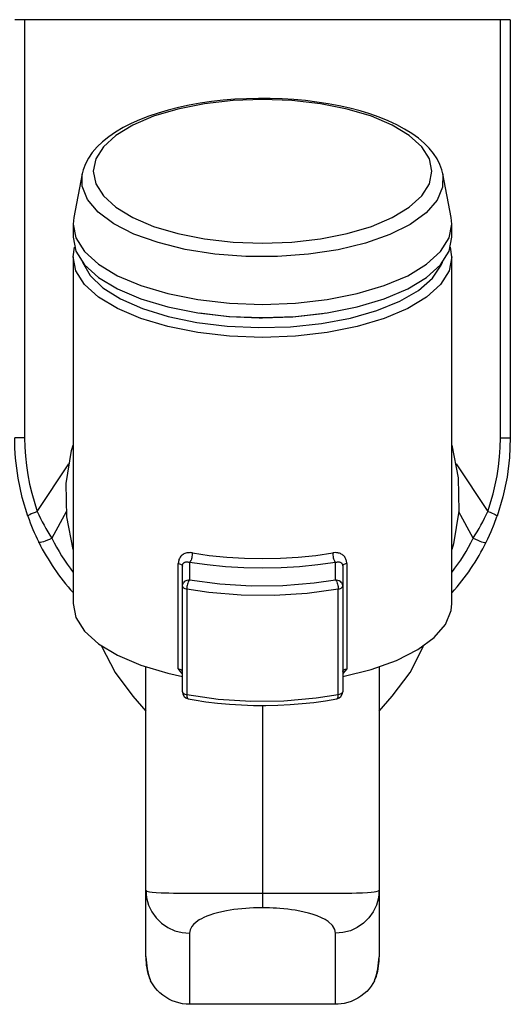
# Model space of a CAD drawing. Units: millimetres. Extents: x 2149 to 3035, y 65 to 1242.
# Drawn here: x 2678 to 2712, y 190 to 258 of the extents above; entities that cross this region are included whole.
import ezdxf

# ---------------------------------------------------------------- set-up
doc = ezdxf.new("R2010")
doc.units = ezdxf.units.MM

# ---------------------------------------------------------------- blocks, each defined once
blk = doc.blocks.new('1984.C37.ACT_P')
for p, q in [((2678.567, 257.542), (2677.889, 257.542)), ((2678.567, 257.542), (2678.567, 228.815)), ((2711.211, 257.542), (2678.567, 257.542)), ((2711.211, 228.815), (2711.211, 257.542)), ((2711.889, 257.542), (2711.211, 257.542)), ((2711.889, 257.542), (2711.889, 228.815)), ((2682.52, 246.963), (2681.934, 243.96)), ((2707.844, 243.96), (2707.258, 246.963)), ((2681.889, 243.504), (2681.889, 242.598)), ((2707.889, 242.598), (2707.889, 243.504)), ((2681.889, 241.24), (2681.889, 217.429)), ((2707.889, 217.429), (2707.889, 241.24)), ((2678.567, 228.815), (2677.889, 228.815)), ((2711.211, 228.815), (2711.889, 228.815)), ((2679.432, 223.754), (2681.591, 227.023)), ((2708.186, 227.029), (2710.347, 223.758)), ((2681.427, 223.73), (2680.431, 221.916)), ((2709.348, 221.919), (2708.351, 223.735)), ((2689.111, 212.946), (2689.111, 220.19)), ((2689.389, 218.619), (2689.389, 220)), ((2689.889, 220.263), (2689.889, 219.072)), ((2699.889, 219.072), (2699.889, 220.263)), ((2700.389, 220), (2700.389, 218.619)), ((2700.667, 220.19), (2700.667, 212.946)), ((2689.389, 211.374), (2689.389, 218.619)), ((2700.389, 218.619), (2700.389, 211.374)), ((2689.689, 218.425), (2689.689, 211.179)), ((2700.089, 211.179), (2700.089, 218.425)), ((2686.889, 197.732), (2686.889, 213.078)), ((2702.889, 213.078), (2702.889, 197.732)), ((2685.985, 211.063), (2686.889, 210.05)), ((2702.889, 210.05), (2703.793, 211.063)), ((2694.889, 210.424), (2694.889, 197.528)), ((2686.889, 193.173), (2686.889, 197.732)), ((2694.889, 197.528), (2694.889, 196.534)), ((2702.889, 197.732), (2702.889, 193.173)), ((2689.889, 194.779), (2689.889, 189.9)), ((2699.889, 189.9), (2699.889, 194.779)), ((2686.877, 193.19), (2686.877, 193.159)), ((2699.889, 189.9), (2689.889, 189.9))]:
    blk.add_line(p, q)
for points in [[(2707.259, 246.959, 0), (2707.195, 247.223, 0), (2707.058, 247.604, 0), (2706.869, 247.98, 0), (2706.627, 248.348, 0), (2706.332, 248.709, 0), (2705.983, 249.059, 0), (2705.581, 249.398, 0), (2705.131, 249.722, 0), (2704.634, 250.029, 0), (2704.095, 250.317, 0), (2703.517, 250.586, 0), (2702.903, 250.835, 0), (2702.256, 251.063, 0), (2701.578, 251.271, 0), (2700.873, 251.457, 0), (2700.144, 251.621, 0), (2699.392, 251.763, 0), (2698.622, 251.883, 0), (2697.836, 251.98, 0), (2697.039, 252.054, 0), (2696.232, 252.105, 0), (2695.42, 252.132, 0), (2694.605, 252.135, 0), (2693.792, 252.115, 0), (2692.984, 252.072, 0), (2692.184, 252.005, 0), (2691.395, 251.915, 0), (2690.621, 251.803, 0), (2689.864, 251.667, 0), (2689.129, 251.51, 0), (2688.418, 251.331, 0), (2687.733, 251.131, 0), (2687.078, 250.91, 0), (2686.455, 250.668, 0), (2685.867, 250.407, 0), (2685.316, 250.125, 0), (2684.804, 249.824, 0), (2684.334, 249.503, 0), (2683.91, 249.162, 0), (2683.534, 248.803, 0), (2683.211, 248.427, 0), (2682.944, 248.038, 0), (2682.736, 247.64, 0), (2682.588, 247.238, 0), (2682.519, 246.958, 0)], [(2707.258, 246.959, 0), (2707.247, 246.041, 0), (2706.861, 245.137, 0), (2706.111, 244.275, 0), (2705.019, 243.482, 0), (2703.62, 242.781, 0), (2701.956, 242.194, 0), (2700.077, 241.739, 0), (2698.04, 241.429, 0), (2695.908, 241.274, 0), (2693.744, 241.279, 0), (2691.616, 241.443, 0), (2689.587, 241.762, 0), (2687.719, 242.225, 0), (2686.068, 242.819, 0), (2684.686, 243.526, 0), (2683.614, 244.324, 0), (2682.884, 245.189, 0), (2682.52, 246.094, 0), (2682.52, 246.959, 0)], [(2681.934, 243.96, 0), (2681.889, 243.504, 0)], [(2707.889, 243.504, 0), (2707.844, 243.96, 0)], [(2681.889, 243.504, 0), (2682.087, 242.545, 0), (2682.673, 241.616, 0), (2683.631, 240.744, 0), (2684.93, 239.955, 0), (2686.533, 239.275, 0), (2688.389, 238.723, 0), (2690.443, 238.316, 0), (2692.632, 238.067, 0), (2694.889, 237.984, 0)], [(2694.889, 237.984, 0), (2697.146, 238.067, 0), (2699.335, 238.316, 0), (2701.389, 238.723, 0), (2703.245, 239.275, 0), (2704.848, 239.955, 0), (2706.147, 240.744, 0), (2707.105, 241.616, 0), (2707.692, 242.545, 0), (2707.889, 243.504, 0)], [(2681.889, 242.598, 0), (2682.087, 241.64, 0), (2682.673, 240.71, 0), (2683.631, 239.838, 0), (2684.93, 239.05, 0), (2686.533, 238.37, 0), (2688.389, 237.818, 0), (2690.443, 237.411, 0), (2692.632, 237.162, 0), (2694.889, 237.078, 0)], [(2694.889, 237.078, 0), (2697.146, 237.162, 0), (2699.335, 237.411, 0), (2701.389, 237.818, 0), (2703.245, 238.37, 0), (2704.848, 239.05, 0), (2706.147, 239.838, 0), (2707.105, 240.71, 0), (2707.692, 241.64, 0), (2707.889, 242.598, 0)], [(2681.889, 241.24, 0), (2681.988, 241.919, 0)], [(2707.889, 241.24, 0), (2707.79, 241.919, 0)], [(2707.889, 241.24, 0), (2707.692, 240.282, 0), (2707.105, 239.352, 0), (2706.147, 238.48, 0), (2704.848, 237.692, 0), (2703.245, 237.012, 0), (2701.389, 236.46, 0), (2699.335, 236.053, 0), (2697.146, 235.804, 0), (2694.889, 235.72, 0), (2692.632, 235.804, 0), (2690.443, 236.053, 0), (2688.389, 236.46, 0), (2686.533, 237.012, 0), (2684.93, 237.692, 0), (2683.631, 238.48, 0), (2682.673, 239.352, 0), (2682.087, 240.282, 0), (2681.889, 241.24, 0)], [(2682.538, 240.876, 0), (2683.06, 239.978, 0), (2683.941, 239.132, 0), (2685.155, 238.363, 0), (2686.664, 237.696, 0), (2688.424, 237.15, 0), (2690.38, 236.743, 0), (2692.473, 236.485, 0), (2694.639, 236.386, 0), (2696.813, 236.448, 0), (2698.928, 236.67, 0), (2700.921, 237.044, 0), (2702.731, 237.56, 0), (2704.302, 238.201, 0), (2705.587, 238.948, 0), (2706.547, 239.778, 0), (2707.153, 240.667, 0), (2707.24, 240.876, 0)], [(2690.561, 237.393, 0), (2692.571, 237.146, 0), (2694.651, 237.051, 0), (2694.889, 237.05, 0)], [(2694.889, 237.05, 0), (2696.973, 237.128, 0), (2698.993, 237.357, 0), (2699.217, 237.393, 0)], [(2678.793, 223.426, 0), (2678.408, 224.714, 0), (2678.125, 226.04, 0), (2678.023, 226.727, 0), (2677.949, 227.417, 0), (2677.904, 228.116, 0), (2677.889, 228.815, 0)], [(2678.567, 228.815, 0), (2678.581, 228.182, 0), (2678.621, 227.55, 0), (2678.687, 226.916, 0), (2678.781, 226.285, 0), (2678.903, 225.644, 0), (2679.052, 225.009, 0), (2679.432, 223.754, 0)], [(2710.347, 223.758, 0), (2710.714, 224.964, 0), (2710.984, 226.207, 0), (2711.082, 226.852, 0), (2711.153, 227.5, 0), (2711.196, 228.157, 0), (2711.211, 228.815, 0)], [(2711.889, 228.815, 0), (2711.834, 227.469, 0), (2711.667, 226.123, 0), (2711.383, 224.766, 0), (2710.986, 223.43, 0)], [(2681.889, 221.146, 0), (2681.458, 223.392, 0), (2681.423, 225.678, 0), (2681.787, 227.936, 0), (2681.889, 228.315, 0)], [(2707.889, 228.315, 0), (2708.32, 226.069, 0), (2708.355, 223.783, 0), (2707.991, 221.524, 0), (2707.889, 221.146, 0)], [(2679.432, 223.754, 0), (2679.281, 223.695, 0), (2679.144, 223.638, 0), (2679.025, 223.585, 0), (2678.927, 223.537, 0), (2678.854, 223.495, 0), (2678.808, 223.461, 0), (2678.79, 223.436, 0), (2678.793, 223.426, 0)], [(2710.237, 221.648, 0), (2710.35, 221.882, 0), (2710.569, 222.371, 0), (2710.778, 222.884, 0), (2710.975, 223.421, 0), (2710.981, 223.438, 0)], [(2710.347, 223.758, 0), (2710.498, 223.699, 0), (2710.635, 223.642, 0), (2710.755, 223.589, 0), (2710.852, 223.54, 0), (2710.925, 223.499, 0), (2710.971, 223.465, 0), (2710.989, 223.44, 0), (2710.989, 223.435, 0)], [(2710.986, 223.43, 0), (2710.989, 223.435, 0)], [(2680.431, 221.916, 0), (2680.276, 221.843, 0), (2680.124, 221.778, 0), (2679.983, 221.722, 0), (2679.855, 221.677, 0), (2679.744, 221.645, 0), (2679.654, 221.626, 0), (2679.588, 221.621, 0), (2679.548, 221.631, 0), (2679.537, 221.642, 0)], [(2709.348, 221.919, 0), (2709.504, 221.846, 0), (2709.655, 221.781, 0), (2709.797, 221.725, 0), (2709.925, 221.68, 0), (2710.036, 221.648, 0), (2710.126, 221.63, 0), (2710.192, 221.625, 0), (2710.232, 221.634, 0), (2710.243, 221.645, 0)], [(2679.534, 221.652, 0), (2679.537, 221.642, 0)], [(2690.074, 220.913, 0), (2690, 220.923, 0), (2689.926, 220.928, 0), (2689.853, 220.927, 0), (2689.781, 220.921, 0), (2689.706, 220.909, 0), (2689.633, 220.891, 0), (2689.563, 220.866, 0), (2689.497, 220.836, 0), (2689.439, 220.804, 0), (2689.385, 220.766, 0), (2689.334, 220.724, 0), (2689.289, 220.677, 0), (2689.249, 220.628, 0), (2689.213, 220.574, 0), (2689.183, 220.518, 0), (2689.158, 220.458, 0), (2689.138, 220.394, 0), (2689.123, 220.328, 0), (2689.114, 220.26, 0), (2689.111, 220.19, 0)], [(2690.074, 220.913, 0), (2690.071, 220.831, 0), (2690.063, 220.746, 0), (2690.049, 220.66, 0), (2690.031, 220.576, 0), (2690.008, 220.496, 0), (2689.982, 220.422, 0), (2689.952, 220.358, 0), (2689.921, 220.304, 0), (2689.889, 220.263, 0), (2689.889, 220.263, 0)], [(2690.074, 220.913, 0), (2691.239, 220.743, 0), (2692.438, 220.62, 0), (2693.658, 220.546, 0), (2694.889, 220.521, 0), (2696.12, 220.546, 0), (2697.34, 220.62, 0), (2698.539, 220.743, 0), (2699.704, 220.913, 0)], [(2700.667, 220.19, 0), (2700.665, 220.247, 0), (2700.659, 220.304, 0), (2700.648, 220.363, 0), (2700.633, 220.421, 0), (2700.613, 220.477, 0), (2700.589, 220.53, 0), (2700.561, 220.581, 0), (2700.526, 220.632, 0), (2700.487, 220.68, 0), (2700.443, 220.724, 0), (2700.396, 220.764, 0), (2700.346, 220.799, 0), (2700.291, 220.831, 0), (2700.234, 220.859, 0), (2700.173, 220.882, 0), (2700.11, 220.9, 0), (2700.046, 220.914, 0), (2699.963, 220.925, 0), (2699.878, 220.928, 0), (2699.791, 220.924, 0), (2699.704, 220.913, 0)], [(2699.704, 220.913, 0), (2699.707, 220.831, 0), (2699.715, 220.746, 0), (2699.729, 220.66, 0), (2699.747, 220.576, 0), (2699.77, 220.496, 0), (2699.796, 220.422, 0), (2699.826, 220.358, 0), (2699.857, 220.304, 0), (2699.889, 220.263, 0), (2699.889, 220.263, 0)], [(2689.111, 220.19, 0), (2689.186, 220.17, 0), (2689.251, 220.146, 0), (2689.305, 220.117, 0), (2689.347, 220.085, 0), (2689.375, 220.05, 0), (2689.388, 220.013, 0), (2689.389, 220, 0)], [(2689.389, 220, 0), (2689.389, 220.019, 0), (2689.391, 220.039, 0), (2689.393, 220.058, 0), (2689.397, 220.076, 0), (2689.401, 220.095, 0), (2689.407, 220.112, 0), (2689.413, 220.128, 0), (2689.422, 220.147, 0), (2689.431, 220.164, 0), (2689.442, 220.18, 0), (2689.461, 220.203, 0), (2689.481, 220.223, 0), (2689.505, 220.242, 0), (2689.531, 220.258, 0), (2689.559, 220.271, 0), (2689.589, 220.281, 0), (2689.624, 220.289, 0), (2689.66, 220.294, 0), (2689.698, 220.296, 0), (2689.737, 220.295, 0), (2689.774, 220.291, 0), (2689.811, 220.284, 0), (2689.85, 220.275, 0), (2689.889, 220.263, 0)], [(2699.889, 220.263, 0), (2698.679, 220.086, 0), (2697.435, 219.958, 0), (2696.168, 219.881, 0), (2694.889, 219.856, 0), (2693.61, 219.881, 0), (2692.343, 219.958, 0), (2691.099, 220.086, 0), (2689.889, 220.263, 0)], [(2699.889, 220.263, 0), (2699.934, 220.276, 0), (2699.979, 220.286, 0), (2700.023, 220.293, 0), (2700.067, 220.296, 0), (2700.107, 220.295, 0), (2700.147, 220.29, 0), (2700.186, 220.282, 0), (2700.222, 220.269, 0), (2700.253, 220.254, 0), (2700.282, 220.235, 0), (2700.301, 220.22, 0), (2700.318, 220.202, 0), (2700.334, 220.183, 0), (2700.347, 220.164, 0), (2700.359, 220.142, 0), (2700.369, 220.119, 0), (2700.377, 220.094, 0), (2700.381, 220.075, 0), (2700.385, 220.056, 0), (2700.387, 220.042, 0), (2700.388, 220.028, 0), (2700.389, 220.014, 0), (2700.389, 220, 0)], [(2700.667, 220.19, 0), (2700.592, 220.17, 0), (2700.527, 220.146, 0), (2700.473, 220.117, 0), (2700.431, 220.085, 0), (2700.403, 220.05, 0), (2700.39, 220.013, 0), (2700.389, 220, 0)], [(2689.389, 218.619, 0), (2689.397, 218.698, 0), (2689.419, 218.774, 0), (2689.456, 218.846, 0), (2689.506, 218.91, 0), (2689.568, 218.966, 0), (2689.639, 219.011, 0), (2689.718, 219.045, 0), (2689.802, 219.065, 0), (2689.889, 219.072, 0)], [(2689.389, 218.619, 0), (2689.397, 218.582, 0), (2689.419, 218.547, 0), (2689.456, 218.513, 0), (2689.506, 218.483, 0), (2689.568, 218.457, 0), (2689.639, 218.436, 0), (2689.689, 218.425, 0)], [(2689.889, 219.072, 0), (2689.854, 219.031, 0), (2689.821, 218.978, 0), (2689.789, 218.914, 0), (2689.76, 218.841, 0), (2689.736, 218.761, 0), (2689.716, 218.677, 0), (2689.701, 218.592, 0), (2689.692, 218.507, 0), (2689.689, 218.425, 0)], [(2689.889, 219.072, 0), (2691.954, 218.778, 0), (2694.109, 218.64, 0), (2696.287, 218.663, 0), (2698.423, 218.846, 0), (2699.889, 219.072, 0)], [(2699.889, 219.072, 0), (2699.924, 219.031, 0), (2699.957, 218.978, 0), (2699.989, 218.914, 0), (2700.018, 218.841, 0), (2700.042, 218.761, 0), (2700.062, 218.677, 0), (2700.077, 218.592, 0), (2700.086, 218.507, 0), (2700.089, 218.425, 0)], [(2699.889, 219.072, 0), (2699.976, 219.065, 0), (2700.06, 219.045, 0), (2700.139, 219.011, 0), (2700.21, 218.966, 0), (2700.272, 218.91, 0), (2700.322, 218.846, 0), (2700.359, 218.774, 0), (2700.381, 218.698, 0), (2700.389, 218.619, 0)], [(2700.089, 218.425, 0), (2700.166, 218.443, 0), (2700.234, 218.466, 0), (2700.291, 218.493, 0), (2700.337, 218.525, 0), (2700.369, 218.559, 0), (2700.386, 218.596, 0), (2700.389, 218.619, 0)], [(2700.089, 218.425, 0), (2697.941, 218.119, 0), (2695.7, 217.976, 0), (2693.435, 217.999, 0), (2691.214, 218.19, 0), (2689.689, 218.425, 0)], [(2681.889, 217.429, 0), (2682.087, 216.471, 0), (2682.673, 215.541, 0), (2683.631, 214.669, 0), (2684.93, 213.881, 0), (2686.533, 213.201, 0), (2688.389, 212.649, 0), (2689.389, 212.427, 0)], [(2700.389, 212.427, 0), (2702.351, 212.909, 0), (2704.086, 213.528, 0), (2705.542, 214.265, 0), (2706.674, 215.099, 0), (2707.448, 216.003, 0), (2707.84, 216.951, 0), (2707.889, 217.429, 0)], [(2683.85, 214.514, 0), (2684.769, 212.691, 0), (2685.985, 211.063, 0)], [(2703.793, 211.063, 0), (2705.017, 212.703, 0), (2705.928, 214.514, 0)], [(2689.111, 212.946, 0), (2689.171, 212.931, 0), (2689.225, 212.913, 0), (2689.273, 212.892, 0), (2689.314, 212.868, 0), (2689.346, 212.842, 0), (2689.37, 212.815, 0), (2689.384, 212.786, 0), (2689.389, 212.757, 0)], [(2689.389, 212.63, 0), (2689.386, 212.632, 0), (2689.246, 212.783, 0), (2689.114, 212.943, 0), (2689.111, 212.946, 0)], [(2700.667, 212.946, 0), (2700.664, 212.943, 0), (2700.532, 212.783, 0), (2700.392, 212.632, 0), (2700.389, 212.63, 0)], [(2700.389, 212.757, 0), (2700.394, 212.786, 0), (2700.408, 212.815, 0), (2700.432, 212.842, 0), (2700.464, 212.868, 0), (2700.505, 212.892, 0), (2700.553, 212.913, 0), (2700.607, 212.931, 0), (2700.667, 212.946, 0)], [(2689.389, 211.374, 0), (2689.397, 211.337, 0), (2689.419, 211.301, 0), (2689.456, 211.268, 0), (2689.506, 211.238, 0), (2689.568, 211.211, 0), (2689.639, 211.19, 0), (2689.689, 211.179, 0)], [(2689.689, 211.179, 0), (2691.837, 210.873, 0), (2694.078, 210.73, 0), (2696.343, 210.754, 0), (2698.564, 210.944, 0), (2700.089, 211.179, 0)], [(2689.689, 211.179, 0), (2689.692, 211.104, 0), (2689.701, 211.036, 0), (2689.716, 210.979, 0), (2689.736, 210.934, 0), (2689.76, 210.902, 0), (2689.789, 210.884, 0), (2689.798, 210.882, 0)], [(2699.98, 210.882, 0), (2700.01, 210.895, 0), (2700.035, 210.923, 0), (2700.057, 210.964, 0), (2700.073, 211.018, 0), (2700.084, 211.083, 0), (2700.089, 211.156, 0), (2700.089, 211.179, 0)], [(2700.089, 211.179, 0), (2700.166, 211.197, 0), (2700.234, 211.22, 0), (2700.291, 211.248, 0), (2700.337, 211.279, 0), (2700.369, 211.314, 0), (2700.386, 211.35, 0), (2700.389, 211.374, 0)], [(2689.798, 210.882, 0), (2690.206, 210.81, 0), (2690.995, 210.69, 0), (2691.801, 210.593, 0), (2692.618, 210.518, 0), (2693.445, 210.466, 0), (2694.278, 210.438, 0), (2695.114, 210.432, 0), (2695.948, 210.45, 0), (2696.778, 210.491, 0), (2697.6, 210.555, 0), (2698.411, 210.642, 0), (2699.208, 210.752, 0), (2699.98, 210.882, 0)], [(2686.889, 197.732, 0), (2686.945, 197.683, 0), (2687.123, 197.638, 0), (2687.325, 197.611, 0), (2687.598, 197.587, 0), (2687.945, 197.567, 0), (2688.19, 197.557, 0), (2688.464, 197.549, 0), (2688.773, 197.542, 0), (2689.113, 197.536, 0), (2689.51, 197.531, 0), (2689.944, 197.528, 0), (2690.426, 197.526, 0), (2690.946, 197.525, 0), (2691.339, 197.525, 0), (2691.75, 197.526, 0), (2692.185, 197.526, 0), (2692.635, 197.527, 0), (2693.04, 197.527, 0), (2693.454, 197.528, 0), (2693.883, 197.528, 0), (2694.317, 197.528, 0), (2694.603, 197.528, 0), (2694.889, 197.528, 0)], [(2686.889, 197.732, 0), (2686.935, 197.219, 0), (2687.07, 196.722, 0), (2687.291, 196.255, 0), (2687.591, 195.834, 0), (2687.961, 195.469, 0), (2688.389, 195.174, 0), (2688.863, 194.957, 0), (2689.368, 194.823, 0), (2689.889, 194.779, 0)], [(2694.889, 197.528, 0), (2695.368, 197.528, 0), (2695.844, 197.528, 0), (2696.326, 197.528, 0), (2696.8, 197.527, 0), (2697.23, 197.526, 0), (2697.648, 197.526, 0), (2698.061, 197.526, 0), (2698.457, 197.525, 0), (2698.968, 197.526, 0), (2699.446, 197.527, 0), (2699.902, 197.529, 0), (2700.322, 197.532, 0), (2700.69, 197.536, 0), (2701.026, 197.542, 0), (2701.331, 197.549, 0), (2701.742, 197.563, 0), (2702.084, 197.58, 0), (2702.34, 197.6, 0), (2702.543, 197.621, 0), (2702.696, 197.646, 0), (2702.843, 197.687, 0), (2702.889, 197.732, 0)], [(2702.889, 197.732, 0), (2702.843, 197.219, 0), (2702.708, 196.722, 0), (2702.487, 196.255, 0), (2702.187, 195.834, 0), (2701.817, 195.469, 0), (2701.389, 195.174, 0), (2700.915, 194.957, 0), (2700.41, 194.823, 0), (2699.889, 194.779, 0)], [(2694.889, 196.534, 0), (2694.71, 196.533, 0), (2694.532, 196.53, 0), (2694.264, 196.521, 0), (2694.001, 196.508, 0), (2693.736, 196.49, 0), (2693.48, 196.468, 0), (2693.199, 196.438, 0), (2692.93, 196.404, 0), (2692.67, 196.365, 0), (2692.425, 196.322, 0), (2692.098, 196.255, 0), (2691.801, 196.184, 0), (2691.526, 196.107, 0), (2691.279, 196.026, 0), (2691.064, 195.946, 0), (2690.872, 195.863, 0), (2690.7, 195.779, 0), (2690.549, 195.693, 0), (2690.329, 195.542, 0), (2690.16, 195.39, 0), (2690.036, 195.238, 0), (2689.923, 195.007, 0), (2689.889, 194.779, 0)], [(2699.889, 194.779, 0), (2699.842, 195.046, 0), (2699.684, 195.318, 0), (2699.386, 195.59, 0), (2699.184, 195.72, 0), (2698.936, 195.849, 0), (2698.638, 195.976, 0), (2698.285, 196.097, 0), (2698.033, 196.169, 0), (2697.756, 196.238, 0), (2697.451, 196.303, 0), (2697.119, 196.363, 0), (2696.879, 196.399, 0), (2696.625, 196.433, 0), (2696.359, 196.462, 0), (2696.083, 196.487, 0), (2695.853, 196.503, 0), (2695.617, 196.516, 0), (2695.376, 196.526, 0), (2695.133, 196.532, 0), (2694.889, 196.534, 0)], [(2686.889, 193.173, 0), (2686.966, 192.342, 0), (2687.065, 191.929, 0), (2687.209, 191.52, 0)], [(2702.569, 191.52, 0), (2702.712, 191.925, 0), (2702.811, 192.336, 0), (2702.889, 193.173, 0)], [(2689.889, 189.9, 0), (2689.641, 189.911, 0), (2689.393, 189.941, 0), (2689.149, 189.991, 0), (2688.911, 190.061, 0), (2688.681, 190.15, 0), (2688.458, 190.257, 0), (2688.245, 190.382, 0), (2688.044, 190.522, 0), (2687.854, 190.68, 0), (2687.679, 190.853, 0), (2687.518, 191.039, 0), (2687.375, 191.236, 0), (2687.288, 191.376, 0), (2687.209, 191.52, 0)], [(2702.569, 191.52, 0), (2702.462, 191.33, 0), (2702.342, 191.147, 0), (2702.207, 190.974, 0), (2702.036, 190.787, 0), (2701.848, 190.614, 0), (2701.645, 190.457, 0), (2701.43, 190.318, 0), (2701.208, 190.2, 0), (2700.975, 190.1, 0), (2700.734, 190.02, 0), (2700.488, 189.959, 0), (2700.29, 189.927, 0), (2700.09, 189.907, 0), (2699.889, 189.9, 0)]]:
    blk.add_polyline3d(points)
blk.add_polyline3d([(2683.266, 247.125, 0), (2683.442, 246.268, 0), (2683.967, 245.437, 0), (2684.823, 244.657, 0), (2685.985, 243.953, 0), (2687.418, 243.344, 0), (2689.077, 242.851, 0), (2690.914, 242.487, 0), (2692.871, 242.265, 0), (2694.889, 242.19, 0), (2696.907, 242.265, 0), (2698.864, 242.487, 0), (2700.701, 242.851, 0), (2702.36, 243.344, 0), (2703.793, 243.953, 0), (2704.955, 244.657, 0), (2705.811, 245.437, 0), (2706.336, 246.268, 0), (2706.512, 247.125, 0), (2706.336, 247.982, 0), (2705.811, 248.813, 0), (2704.955, 249.593, 0), (2703.793, 250.298, 0), (2702.36, 250.906, 0), (2700.701, 251.4, 0), (2698.864, 251.763, 0), (2696.907, 251.986, 0), (2694.889, 252.061, 0), (2692.871, 251.986, 0), (2690.914, 251.763, 0), (2689.077, 251.4, 0), (2687.418, 250.906, 0), (2685.985, 250.298, 0), (2684.823, 249.593, 0), (2683.967, 248.813, 0), (2683.442, 247.982, 0)], close=True)
for centre, radius, start, end in [((2692.527, 228.109), 14.509, 198.82902, 206.4264), ((2693.498, 230.202), 15.473, 204.62732, 212.38045), ((2696.286, 230.199), 15.465, 327.63097, 335.38788), ((2693.62, 228.507), 14.744, 206.55218, 217.28175), ((2696.158, 228.507), 14.744, 322.71715, 333.46193), ((2693.646, 228.7), 15.777, 206.57434, 221.82128), ((2696.139, 228.695), 15.768, 318.19579, 333.44438), ((2689.889, 211.374), 0.5, 180, 259.51722), ((2699.889, 211.374), 0.5, 280.48278, 0), ((2691.042, 193.119), 4.164, 180.17042, 200.34936), ((2698.721, 193.12), 4.179, 339.70934, 358.98125), ((2688.456, 192.16), 1.402, 200.34734, 207.17229), ((2701.322, 192.16), 1.402, 332.82355, 339.61996)]:
    blk.add_arc(centre, radius, start, end)

msp = doc.modelspace()

# ---------------------------------------------------------------- block references
msp.add_blockref('1984.C37.ACT_P', (0, 0))

doc.saveas('drawing.dxf')
